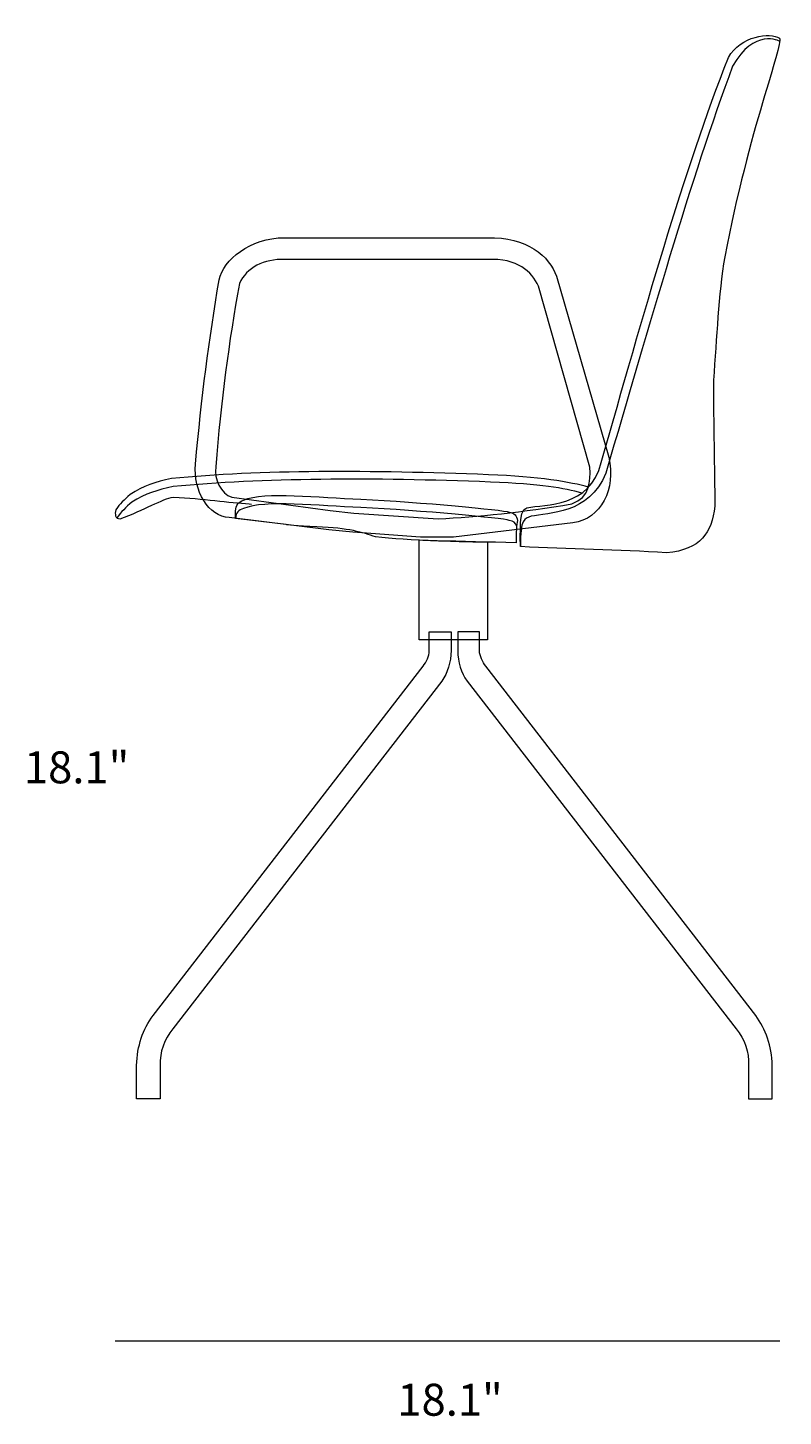
# Model space of a CAD drawing. Units: millimetres. Extents: x 7 to 290, y -185 to -15.
# Drawn here: x 114 to 185, y -185 to -54 of the extents above; entities that cross this region are included whole.
import ezdxf

# ---------------------------------------------------------------- set-up
doc = ezdxf.new("R2010")
doc.units = ezdxf.units.MM
doc.header["$MEASUREMENT"] = 0
doc.layers.add('Info', color=7, linetype='Continuous', lineweight=0)
doc.layers.add('Layer 4', color=7, linetype='Continuous', lineweight=0)

# ---------------------------------------------------------------- blocks, each defined once
blk = doc.blocks.new('Block_3')
at = {"layer": 'Layer 4', "color": 18, "lineweight": 18, "true_color": 0x000000}
for points, knots in [([(184.95, -55.71), (184.95, -55.71), (182.52, -54.45), (180.53, -58.04), (176.58, -68.58), (172.77, -82.23), (168.63, -96.18), (167.08, -100.06), (163.25, -99.88), (161.63, -100.23), (161.01, -100.49), (160.6, -100.41), (160.63, -103.06)], [0, 0, 0, 0, 1, 1, 1, 2, 2, 2, 3, 3, 3, 4, 4, 4, 4]), ([(160.63, -103.06), (165.12, -103.33), (169.86, -103.33), (174.33, -103.66), (177.58, -103.33), (178.55, -101.8), (178.85, -99.28), (178.85, -95.74), (178.72, -91.59), (178.72, -87.46), (179.08, -83.44), (179.15, -79.52), (179.8, -75.9), (182.04, -63.99), (185.27, -56.21), (184.92, -55.41), (184.05, -54.89), (181.29, -55.17), (180.13, -57.24), (175.96, -67.8), (172.18, -81.25), (168.21, -95.19), (167.15, -99.45), (162.98, -99.08), (161.24, -99.43), (160.62, -99.69), (160.6, -100.41), (160.63, -103.06)], [0, 0, 0, 0, 1, 1, 1, 2, 2, 2, 3, 3, 3, 4, 4, 4, 5, 5, 5, 6, 6, 6, 7, 7, 7, 8, 8, 8, 9, 9, 9, 9]), ([(168.91, -94.7), (168.91, -94.7), (164, -77.72), (164, -77.72), (163.38, -75.89), (161.23, -74), (157.53, -74.12), (157.53, -74.12), (138.53, -74.12), (138.53, -74.12), (135.25, -74.12), (132.78, -76.23), (132.39, -78.06), (131.44, -83.67), (130.72, -89.1), (130.17, -95.35), (129.93, -97.84), (131.4, -100.28), (133.34, -100.34), (133.34, -100.34), (142.66, -101.51), (142.66, -101.51), (142.66, -101.51), (144.93, -101.71), (144.93, -101.71), (144.93, -101.71), (151.25, -102.17), (151.25, -102.17), (151.25, -102.17), (154.35, -102.17), (154.35, -102.17), (154.35, -102.17), (165.56, -100.85), (165.56, -100.85), (168.2, -100.46), (169.62, -97.69), (168.91, -94.7)], [0, 0, 0, 0, 1, 1, 1, 2, 2, 2, 3, 3, 3, 4, 4, 4, 5, 5, 5, 6, 6, 6, 7, 7, 7, 8, 8, 8, 9, 9, 9, 10, 10, 10, 11, 11, 11, 12, 12, 12, 12]), ([(165.45, -99.07), (160.89, -99.82), (156.61, -100.3), (152.93, -100.46), (152.93, -100.46), (145.01, -99.95), (145.01, -99.95), (145.01, -99.95), (142.78, -99.68), (142.78, -99.68), (142.78, -99.68), (133.57, -98.43), (133.57, -98.43), (132.56, -98.13), (131.87, -96.71), (132.06, -95.58), (132.57, -89.5), (133.29, -83.75), (134.29, -78.41), (134.97, -76.94), (136.55, -76.09), (138.57, -76.16), (138.57, -76.16), (157.53, -76.16), (157.53, -76.16), (160.37, -76.03), (161.69, -77.3), (162.33, -78.65), (162.33, -78.65), (167.13, -95.62), (167.13, -95.62), (167.23, -97.03), (167.14, -98.42), (165.45, -99.07)], [0, 0, 0, 0, 1, 1, 1, 2, 2, 2, 3, 3, 3, 4, 4, 4, 5, 5, 5, 6, 6, 6, 7, 7, 7, 8, 8, 8, 9, 9, 9, 10, 10, 10, 11, 11, 11, 11]), ([(167.02, -97.49), (165.37, -97.03), (162.34, -96.51), (157.65, -96.33), (146.62, -95.9), (136.16, -95.88), (127.91, -96.69), (126.41, -97), (125.29, -97.39), (124.03, -98.2), (123.48, -98.69), (123.08, -99.07), (122.7, -99.61), (122.6, -100.04), (122.61, -100.46), (123.1, -100.46), (125.39, -99.65), (127.04, -98.58), (128.11, -98.43), (130.88, -98.56), (133.34, -98.96), (135.2, -99.06), (135.2, -99.06), (135.41, -99.08), (135.41, -99.08)], [0, 0, 0, 0, 1, 1, 1, 2, 2, 2, 3, 3, 3, 4, 4, 4, 5, 5, 5, 6, 6, 6, 7, 7, 7, 8, 8, 8, 8]), ([(166.39, -98.05), (164.75, -97.58), (162.51, -97.2), (157.82, -97.02), (146.79, -96.59), (136.34, -96.63), (128.08, -97.45), (126.58, -97.76), (125.47, -98.08), (124.2, -98.89), (123.65, -99.38), (123.18, -99.83), (122.8, -100.37)], [0, 0, 0, 0, 1, 1, 1, 2, 2, 2, 3, 3, 3, 4, 4, 4, 4]), ([(160.36, -100.63), (160.3, -100.15), (160.05, -99.93), (159.58, -99.83), (158.95, -99.63), (151.3, -98.9), (145.68, -98.62), (141.71, -98.49), (136.63, -97.87), (134.67, -98.71), (134.22, -98.87), (133.94, -99.18), (133.93, -99.74), (133.93, -99.74), (133.93, -100.42), (133.93, -100.42), (133.93, -100.42), (138.68, -101.01), (138.68, -101.01), (138.68, -101.01), (139.64, -101.13), (141.55, -101.21), (144.53, -101.33), (145.85, -101.74), (147.04, -102.16), (150.07, -102.52), (155.04, -102.58), (160.23, -102.71), (160.22, -101.67), (160.25, -101.03), (160.36, -100.63)], [0, 0, 0, 0, 1, 1, 1, 2, 2, 2, 3, 3, 3, 4, 4, 4, 5, 5, 5, 6, 6, 6, 7, 7, 7, 8, 8, 8, 9, 9, 9, 10, 10, 10, 10]), ([(160.27, -101.13), (160.16, -100.8), (160.05, -100.71), (159.58, -100.61), (158.95, -100.41), (151.3, -99.68), (145.68, -99.4), (141.71, -99.27), (136.63, -98.65), (134.67, -99.5), (134.22, -99.65), (133.94, -99.86), (133.93, -100.42)], [0, 0, 0, 0, 1, 1, 1, 2, 2, 2, 3, 3, 3, 4, 4, 4, 4]), ([(151.13, -102.44), (151.13, -102.44), (151.13, -111.79), (151.13, -111.79), (151.13, -111.79), (157.56, -111.79), (157.56, -111.79), (157.56, -111.79), (157.56, -102.64), (157.56, -102.64), (154.96, -102.58), (153.04, -102.53), (151.13, -102.44)], [0, 0, 0, 0, 1, 1, 1, 2, 2, 2, 3, 3, 3, 4, 4, 4, 4]), ([(152.09, -111.07), (152.09, -111.07), (152.09, -112.83), (152.09, -112.83), (152.08, -113.31), (151.8, -113.91), (151.51, -114.26), (151.51, -114.26), (126.19, -147), (126.19, -147), (125.24, -148.31), (124.69, -149.85), (124.65, -151.68), (124.65, -151.68), (124.65, -154.82), (124.65, -154.82), (124.65, -154.82), (126.85, -154.82), (126.85, -154.82), (126.85, -154.82), (126.85, -151.69), (126.85, -151.69), (126.82, -150.41), (127.21, -149.26), (128.04, -148.26), (128.04, -148.26), (153.26, -115.69), (153.26, -115.69), (153.81, -114.87), (154.12, -113.92), (154.13, -112.81), (154.13, -112.81), (154.13, -111.07), (154.13, -111.07), (154.13, -111.07), (152.09, -111.07), (152.09, -111.07)], [0, 0, 0, 0, 1, 1, 1, 2, 2, 2, 3, 3, 3, 4, 4, 4, 5, 5, 5, 6, 6, 6, 7, 7, 7, 8, 8, 8, 9, 9, 9, 10, 10, 10, 11, 11, 11, 12, 12, 12, 12]), ([(156.79, -111.07), (156.79, -111.07), (156.79, -112.83), (156.79, -112.83), (156.81, -113.31), (157.08, -113.91), (157.38, -114.26), (157.38, -114.26), (182.69, -147), (182.69, -147), (183.65, -148.31), (184.19, -149.85), (184.24, -151.68), (184.24, -151.68), (184.24, -154.82), (184.24, -154.82), (184.24, -154.82), (182.03, -154.82), (182.03, -154.82), (182.03, -154.82), (182.03, -151.69), (182.03, -151.69), (182.07, -150.41), (181.67, -149.26), (180.85, -148.26), (180.85, -148.26), (155.63, -115.69), (155.63, -115.69), (155.08, -114.87), (154.77, -113.92), (154.76, -112.81), (154.76, -112.81), (154.76, -111.07), (154.76, -111.07), (154.76, -111.07), (156.79, -111.07), (156.79, -111.07)], [0, 0, 0, 0, 1, 1, 1, 2, 2, 2, 3, 3, 3, 4, 4, 4, 5, 5, 5, 6, 6, 6, 7, 7, 7, 8, 8, 8, 9, 9, 9, 10, 10, 10, 11, 11, 11, 12, 12, 12, 12])]:
    blk.add_open_spline(points, degree=3, knots=knots, dxfattribs=at)

msp = doc.modelspace()

# ---------------------------------------------------------------- linework, layer by layer
at = {"layer": 'Info', "color": 250, "lineweight": 18, "true_color": 0x1d1d1b}
msp.add_line((122.65, -177.5), (184.95, -177.5), dxfattribs=at)

# ---------------------------------------------------------------- block references
at = {"layer": 'Layer 4'}
msp.add_blockref('Block_3', (0, 0), dxfattribs=at)

# ---------------------------------------------------------------- texts
at = {"layer": 'Info', "char_height": 0.2, "attachment_point": 7}
for insert in [(114.08, -125.25), (149.09, -184.51)]:
    msp.add_mtext('\\C18;\\c0;\\FMyriad Pro|b0|i0|c1;\\H2.997200;\\W1.000000;18.1"', dxfattribs=dict(at, insert=insert))

doc.saveas('drawing.dxf')
